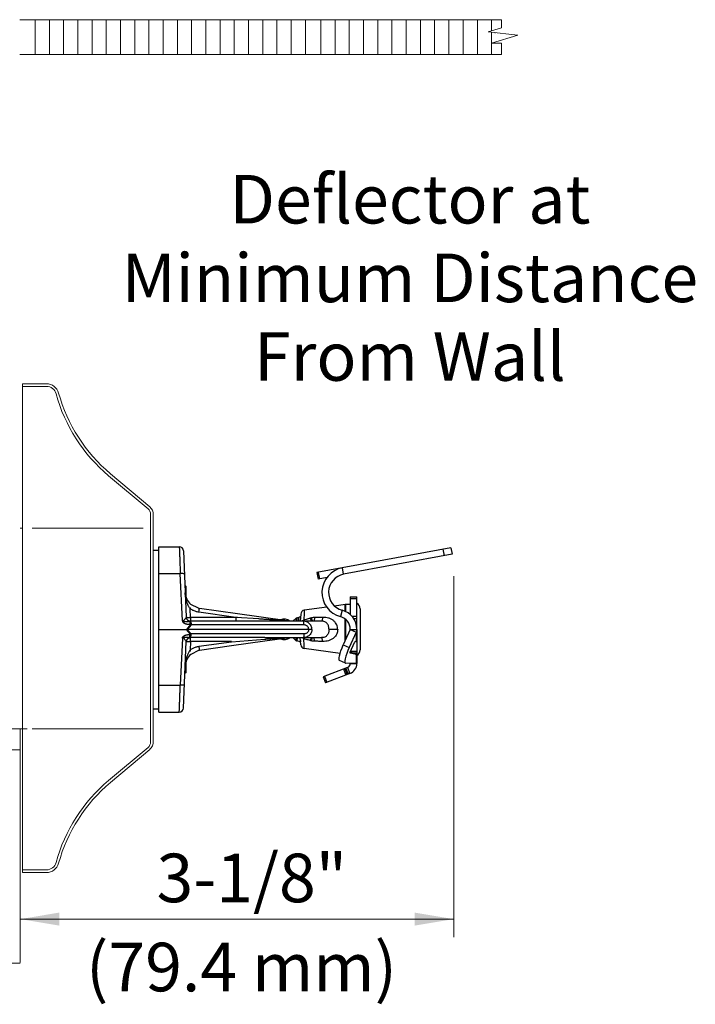
# Model space of a CAD drawing. Extents: x -2.17 to 4.33, y 16.48 to 19.87.
# Drawn here: x 2.59 to 3.23, y 18.84 to 19.78 of the extents above; entities that cross this region are included whole.
import ezdxf
from ezdxf.enums import TextEntityAlignment as Align

# ---------------------------------------------------------------- set-up
doc = ezdxf.new("R2010")
doc.units = 0
doc.header["$LTSCALE"] = 0.3
doc.header["$MEASUREMENT"] = 0
doc.linetypes.add('DASHED', pattern=[0.75, 0.5, -0.25])
doc.linetypes.add('HIDDEN', pattern=[0.375, 0.25, -0.125])
doc.layers.get('0').update_dxf_attribs({"linetype": 'CONTINUOUS'})
doc.layers.add('3', color=255, linetype='CONTINUOUS')

msp = doc.modelspace()

# ---------------------------------------------------------------- linework, layer by layer
at = {"color": 7, "lineweight": 20}
for p, q in [((2.617276421764757, 19.7815686135865), (2.588080342503655, 19.7815686135865)), ((2.602866788568047, 19.74841547980462), (2.602866788568047, 19.7815686135865)), ((2.616475590892207, 19.74841547980462), (2.616475590892207, 19.7815686135865)), ((2.616858380420307, 19.7815686135865), (3.049071013741603, 19.7815686135865)), ((2.630084393216364, 19.74841547980462), (2.630084393216364, 19.7815686135865)), ((2.643693195540521, 19.74841547980462), (2.643693195540521, 19.7815686135865)), ((2.657301997864678, 19.74841547980462), (2.657301997864678, 19.7815686135865)), ((2.670910800188835, 19.74841547980462), (2.670910800188835, 19.7815686135865)), ((2.684519602512992, 19.74841547980462), (2.684519602512992, 19.7815686135865)), ((2.698128404837153, 19.74841547980462), (2.698128404837153, 19.7815686135865)), ((2.71173720716131, 19.74841547980462), (2.71173720716131, 19.7815686135865)), ((2.725346009485467, 19.74841547980462), (2.725346009485467, 19.7815686135865)), ((2.738954811809624, 19.74841547980462), (2.738954811809624, 19.7815686135865)), ((2.752563614133784, 19.74841547980462), (2.752563614133784, 19.7815686135865)), ((2.766172416457941, 19.74841547980462), (2.766172416457941, 19.7815686135865)), ((2.779781218782098, 19.74841547980462), (2.779781218782098, 19.7815686135865)), ((2.793390021106255, 19.74841547980462), (2.793390021106255, 19.7815686135865)), ((2.806998823430412, 19.74841547980462), (2.806998823430412, 19.7815686135865)), ((2.820607625754569, 19.74841547980462), (2.820607625754569, 19.7815686135865)), ((2.834216428078729, 19.74841547980462), (2.834216428078729, 19.7815686135865)), ((2.847825230402886, 19.74841547980462), (2.847825230402886, 19.7815686135865)), ((2.861434032727043, 19.74841547980462), (2.861434032727043, 19.7815686135865)), ((2.876176901911549, 19.74841547980462), (2.876176901911549, 19.7815686135865)), ((2.889785704235706, 19.74841547980462), (2.889785704235706, 19.7815686135865)), ((2.903394506559863, 19.74841547980462), (2.903394506559863, 19.7815686135865)), ((2.91700330888402, 19.74841547980462), (2.91700330888402, 19.7815686135865)), ((2.930612111208177, 19.74841547980462), (2.930612111208177, 19.7815686135865)), ((2.944220913532337, 19.74841547980462), (2.944220913532337, 19.7815686135865)), ((2.957829715856494, 19.74841547980462), (2.957829715856494, 19.7815686135865)), ((2.971438518180651, 19.74841547980462), (2.971438518180651, 19.7815686135865)), ((2.985047320504808, 19.74841547980462), (2.985047320504808, 19.7815686135865)), ((2.998656122828969, 19.74841547980462), (2.998656122828969, 19.7815686135865)), ((3.012264925153126, 19.74841547980462), (3.012264925153126, 19.7815686135865)), ((3.025873727477283, 19.74841547980462), (3.025873727477283, 19.7815686135865)), ((3.049071013741603, 19.77393043815972), (3.036187255179399, 19.76980587225805)), ((3.03948252980144, 19.77086081110039), (3.03948252980144, 19.7815686135865)), ((3.049071013741603, 19.7815686135865), (3.049071013741603, 19.77393043815972)), ((3.036187255179399, 19.76980587225805), (3.064531524016246, 19.76671244783179)), ((3.064531524016246, 19.76671244783179), (3.039279357234328, 19.75897888676614)), ((3.03948252980144, 19.74841547980462), (3.03948252980144, 19.76944623401634)), ((3.042830594685714, 19.76883969889315), (3.042864491599143, 19.76907713494753)), ((3.039279357234328, 19.75897888676614), (3.049071013741603, 19.75897888676614)), ((3.049071013741603, 19.75897888676614), (3.049071013741603, 19.74841547980462)), ((3.049071013741603, 19.74841547980462), (2.588080342503652, 19.74841547980462)), ((2.590872891187573, 19.19763304869685), (2.590872891187573, 19.4333868939578)), ((2.590872891187573, 19.4333868939578), (2.613749046276666, 19.4333868939578)), ((2.590872891187573, 19.43081531380373), (2.613749046276666, 19.43081531380373)), ((2.710850590122323, 19.31383204876413), (2.673175442026317, 19.34544525163604)), ((2.712503569982665, 19.31580199345117), (2.674828421886659, 19.34741519632308)), ((2.713344440949548, 19.09090145693914), (2.713344440949548, 19.30848396840642)), ((2.715910201672141, 19.19763304869685), (2.715910201672141, 19.30881736341154)), ((3.003488074210161, 18.90408695856736), (3.003488074210161, 19.24940351558864)), ((2.590872891187573, 19.19763304869685), (2.590872891187573, 18.96599853138778)), ((2.715910201672141, 19.19763304869685), (2.715910201672141, 19.09090367869208)), ((2.595109224219883, 19.10328881059442), (2.461271235715692, 19.10328881059442)), ((2.588616669085923, 19.10328881059442), (2.588616669085923, 18.87997782489282)), ((2.588616669085923, 19.08340020680656), (2.527528069260612, 19.08340020680656)), ((2.710850590122323, 19.08555337658144), (2.673175442026317, 19.05394017370953)), ((2.712503569982665, 19.08358343189439), (2.674828421886659, 19.05197022902248)), ((2.590872891187573, 18.96857011154183), (2.613749046276666, 18.96857011154183)), ((2.590872891187573, 18.96599853138778), (2.613749046276666, 18.96599853138778)), ((2.588616669085923, 18.921443604281), (3.003488074210161, 18.921443604281)), ((2.566629623551961, 18.87923686681014), (2.588616669085923, 18.87923686681014))]:
    msp.add_line(p, q, dxfattribs=at)
at = {"color": 7, "linetype": 'HIDDEN', "lineweight": 20}
msp.add_line((2.588522318980729, 19.29546339869545), (2.590872891187573, 19.29546339869545), dxfattribs=at)
at = {"color": 7, "linetype": 'DASHED', "lineweight": 20}
for p, q in [((2.60013258916408, 19.29546339869545), (2.706303074540944, 19.29546339869545)), ((2.60013258916408, 19.10328881059442), (2.706084763972267, 19.10328881059442))]:
    msp.add_line(p, q, dxfattribs=at)
at = {"color": 7}
for p, q in [((2.721293299611346, 19.2775492235788), (2.740742419259487, 19.2775492235788)), ((2.716234182242039, 19.2743925627595), (2.720660909940183, 19.2743925627595)), ((2.744691092845765, 19.27376919093975), (2.74746722033909, 19.21018541821196)), ((2.721293299611346, 19.25196302190711), (2.741719897220282, 19.25196302190711)), ((2.743691884609906, 19.20679708548392), (2.741719897220282, 19.25196302190711)), ((2.872379204823455, 19.25282920583767), (2.873526671110037, 19.24663803179598)), ((2.882129956189251, 19.2482325564452), (2.873526671110037, 19.24663803179598)), ((2.873617439634314, 19.25305869910003), (2.874764905908304, 19.24686752505833)), ((2.747354570743319, 19.23960583905934), (2.746129196006132, 19.24083121354357)), ((2.747354574891797, 19.22894402054928), (2.747354574891797, 19.23960550186916)), ((2.751415893925369, 19.21001334356588), (2.751056148487373, 19.21825286887199)), ((2.796547670479801, 19.21341280245661), (2.760043275528657, 19.21854316059662)), ((2.88184653798407, 19.21979518008607), (2.860296613499135, 19.21685655402109)), ((2.899327034656821, 19.2221788841893), (2.889358930060894, 19.2208195971955)), ((2.899861060870207, 19.22221512735199), (2.899327034656821, 19.2221788841893)), ((2.899327034656821, 19.21580292397434), (2.899327034656821, 19.2221788841893)), ((2.90430687044606, 19.22221512735199), (2.899861060870207, 19.22221512735199)), ((2.899861060870207, 19.22221512735199), (2.899861060870207, 19.21560492926927)), ((2.913727617118398, 19.21810459448944), (2.913727617118398, 19.1788964348773)), ((2.794787741053828, 19.21001334356588), (2.751415893925369, 19.21001334356588)), ((2.751415893925369, 19.21001334356588), (2.751415893925369, 19.20640538557291)), ((2.794787741053828, 19.21001334356588), (2.759493202832094, 19.21497366742714)), ((2.794787741053828, 19.21001334356588), (2.794787741053828, 19.20640538557291)), ((2.846134340963601, 19.20644385039641), (2.816784139957032, 19.21056875216412)), ((2.852505255189602, 19.20937761702738), (2.849533023735136, 19.20640538557291)), ((2.854708053957394, 19.20996785516974), (2.852505255189602, 19.20937761702738)), ((2.852505255189602, 19.20937761702738), (2.852505255189602, 19.20640538557291)), ((2.85475959791466, 19.2099303145964), (2.855048825833383, 19.20943172135335)), ((2.854986026655338, 19.20932345525512), (2.855445026158137, 19.21011477246935)), ((2.855445026158137, 19.21011477246935), (2.855514343427113, 19.21018389979377)), ((2.856745618612889, 19.21051381897765), (2.855514334371293, 19.21018389736539)), ((2.856883627287428, 19.21314718149254), (2.856530304727775, 19.20640538557291)), ((2.751636399451434, 19.20319072306068), (2.747578376964031, 19.19850051468337)), ((2.752097053310905, 19.20279742757994), (2.748379314621146, 19.19850051468337)), ((2.796547670479801, 19.20640538557291), (2.751274626445672, 19.20640538557291)), ((2.79085616343933, 19.20279742757994), (2.752097053310905, 19.20279742757994)), ((2.876837882629191, 19.20640538557291), (2.816784139957032, 19.20640538557291)), ((2.859993062687932, 19.20279742757994), (2.822475646997505, 19.20279742757994)), ((2.876837902283861, 19.20640538557291), (2.876837463531905, 19.20640538557291)), ((2.899327034656821, 19.18734201587823), (2.899327034656821, 19.20849803372125)), ((2.899861060870207, 19.20811367486779), (2.899861060870207, 19.18852371626591)), ((2.721293299611346, 19.19850051468337), (2.747578376964031, 19.19850051468337)), ((2.743691884609906, 19.19020394385752), (2.741719897220282, 19.14503800745963)), ((2.751636399451434, 19.19381030630605), (2.747578376964031, 19.19850051468337)), ((2.79085616343933, 19.19850051468337), (2.748379314621146, 19.19850051468337)), ((2.752097053310905, 19.1942036017868), (2.748379314621146, 19.19850051468337)), ((2.79085616343933, 19.19059564379382), (2.751274626445672, 19.19059564379382)), ((2.751415893925369, 19.18698768580085), (2.751415893925369, 19.19059564379382)), ((2.79085616343933, 19.1942036017868), (2.752097053310905, 19.1942036017868)), ((2.864414004298839, 19.19850051468337), (2.822475646997505, 19.19850051468337)), ((2.859993062687932, 19.1942036017868), (2.822475646997505, 19.1942036017868)), ((2.822475646997505, 19.19059564379382), (2.876837489333405, 19.19059564379382)), ((2.846134340963601, 19.19055717897033), (2.822475646997505, 19.18723216635765)), ((2.852505255189602, 19.18762341233936), (2.849533023735136, 19.19059564379382)), ((2.852505255189602, 19.18762341233936), (2.852505255189602, 19.19059564379382)), ((2.856883627287428, 19.1838538478742), (2.856530304727775, 19.19059564379382)), ((2.89227758541183, 19.19850051468337), (2.883979368526257, 19.19850051468337)), ((2.751415893925369, 19.18698768580085), (2.751056148487373, 19.17874816049475)), ((2.79085616343933, 19.18698768580085), (2.751415893925369, 19.18698768580085)), ((2.79085616343933, 19.1864351385888), (2.759493202832094, 19.1820273619396)), ((2.79085616343933, 19.18278833775508), (2.760043275528657, 19.17845786877012)), ((2.85299659780681, 19.18749175748621), (2.852505255189602, 19.18762341233936)), ((2.852996602891224, 19.18749175612025), (2.853050269755323, 19.18753083092152)), ((2.853103218503004, 19.18751657526471), (2.853072608642202, 19.18756933287894)), ((2.853103218503004, 19.18751657526471), (2.853176444344878, 19.18744356774904)), ((2.856419509576768, 19.18657459103426), (2.853176441840613, 19.18744356840674)), ((2.856469087131002, 19.18661071333464), (2.856419514382933, 19.18657458974418)), ((2.856716761205048, 19.18703784209281), (2.856469087131002, 19.18661071333464)), ((2.894548833075825, 19.17547371812164), (2.860296613499135, 19.18014447534565)), ((2.747354574891797, 19.15739552749757), (2.747354574891797, 19.16805700881745)), ((2.747354570743319, 19.1573951903074), (2.746129196006132, 19.15616981582317)), ((2.721293299611346, 19.14503800745963), (2.741719897220282, 19.14503800745963))]:
    msp.add_line(p, q, dxfattribs=at)
for p, q in [((2.721293299611346, 19.11945709332445), (2.721293299611346, 19.2775492235788)), ((3.000576159517815, 19.27658910698309), (2.872379204823455, 19.25282920583767)), ((2.992837191971985, 19.2751547741343), (2.993984658258569, 19.2689636000926)), ((3.000576159517815, 19.27658910698309), (3.001723625804397, 19.27039793294139)), ((3.001723625804397, 19.27039793294139), (2.897947166567123, 19.25116410310117)), ((2.897947166567123, 19.25116410310117), (2.896799700280541, 19.25735527714287)), ((2.904308377841185, 19.22978212262017), (2.910604989219708, 19.22978212262017)), ((2.904308377841185, 19.2297816570991), (2.904308377841185, 19.21263058125297)), ((2.904308377841185, 19.22814500366175), (2.910604989219708, 19.22814500366175)), ((2.910604989219708, 19.1998102524584), (2.910604989219708, 19.2297816570991)), ((2.896600457022267, 19.21679811240221), (2.894972023042891, 19.21071571832904)), ((2.910604989219708, 19.21084645497183), (2.905985726139344, 19.21084645497183)), ((2.907531655457026, 19.20887876391605), (2.910604989219708, 19.20887876391605)), ((2.904308377841185, 19.19836479907611), (2.897683700252907, 19.18370562340626)), ((2.909918699658542, 19.19577402606058), (2.903294022070263, 19.18111485039072)), ((2.904308377841185, 19.19855093018269), (2.910604989219708, 19.19855093018269)), ((2.904308377841185, 19.19855093018269), (2.904308377841185, 19.19836479907611)), ((2.904308377841185, 19.19836479907611), (2.909918699658542, 19.19577402606058)), ((2.909918699658542, 19.19577402606058), (2.909918699658542, 19.18699344360497)), ((2.910604989219708, 19.19855093018269), (2.910604989219708, 19.16822803631571)), ((2.744691092845765, 19.12323183842698), (2.74746722033909, 19.18681561115477)), ((2.89537191137403, 19.17799376043149), (2.896445997870913, 19.18081765820442)), ((2.896445997870913, 19.18081765820442), (2.897683700252907, 19.18370562340626)), ((2.897683700252907, 19.18370562340626), (2.903294022070263, 19.18111485039072)), ((2.903294022070263, 19.18111485039072), (2.902054264877298, 19.17822181066163)), ((2.904360711496997, 19.17686887935951), (2.90850594833192, 19.18604151517198)), ((2.90850594833192, 19.18604151517198), (2.908678117899131, 19.18639368105731)), ((2.908678117899131, 19.18639368105731), (2.908856696132217, 19.18670547940487)), ((2.908856696132217, 19.18670547940487), (2.909024365700175, 19.18694696916013)), ((2.909024365700175, 19.18694696916013), (2.909165550675436, 19.18709553540105)), ((2.909165550675436, 19.18709553540105), (2.909265722395433, 19.18713552181752)), ((2.909265722395433, 19.18713552181752), (2.909918699658542, 19.18699344360497)), ((2.910604989219708, 19.1874688941565), (2.910250405145963, 19.1874688941565)), ((2.893581889333239, 19.16983042195682), (2.893608079105995, 19.1712174101187)), ((2.893608079105995, 19.1712174101187), (2.893926843583627, 19.17310503279675)), ((2.893926843583627, 19.17310503279675), (2.894526174448197, 19.17540434355493)), ((2.894526174448197, 19.17540434355493), (2.89537191137403, 19.17799376043149)), ((2.900132650748679, 19.1728005672939), (2.899533893102422, 19.17049931459781)), ((2.900978822518494, 19.17539336038829), (2.900132650748679, 19.1728005672939)), ((2.902054264877298, 19.17822181066163), (2.900978822518494, 19.17539336038829)), ((2.904034844504698, 19.17574225114159), (2.904041122289208, 19.17591965551001)), ((2.904074250839551, 19.17567340335053), (2.904034844504698, 19.17574225114159)), ((2.904041122289208, 19.17591965551001), (2.904102083939726, 19.17618417282941)), ((2.90408417635178, 19.17566972704879), (2.904074250839551, 19.17567340335053)), ((2.909918699658542, 19.17440022084792), (2.90408417635178, 19.17566972704879)), ((2.904102083939726, 19.17618417282941), (2.904212261126323, 19.17651157682455)), ((2.904212261126323, 19.17651157682455), (2.904360711496997, 19.17686887935951)), ((2.904397992347715, 19.17694961106006), (2.909918699658542, 19.17440022084792)), ((2.910604989219708, 19.17739431595086), (2.904598163323523, 19.17739431595086)), ((2.906312127676169, 19.17613499367516), (2.910604989219708, 19.17613499367516)), ((2.909918699658542, 19.17440022084792), (2.909918699658542, 19.16638797301382)), ((2.901783310557271, 19.16213455530776), (2.878481398805189, 19.15318978944086)), ((2.893849149255065, 19.16897432595928), (2.893581889333239, 19.16983042195682)), ((2.894103396184239, 19.16875703750692), (2.893849149255065, 19.16897432595928)), ((2.899714722437042, 19.16616637265458), (2.894104400619685, 19.1687571456827)), ((2.899216892141926, 19.16861212833789), (2.899193370570834, 19.16722884867862)), ((2.899193370570834, 19.16722884867862), (2.899461527621257, 19.16638072966914)), ((2.899533893102422, 19.17049931459781), (2.899216892141926, 19.16861212833789)), ((2.899461527621257, 19.16638072966914), (2.899713744258465, 19.16616618140131)), ((2.899713744258465, 19.16616618140131), (2.900004276493725, 19.16611069527145)), ((2.900004276493725, 19.16611069527145), (2.909918699658542, 19.16638797301382)), ((2.901783310557271, 19.16213455530776), (2.904039814256347, 19.15625616217464)), ((2.904308377841185, 19.16623106853566), (2.904308377841185, 19.16580855101438)), ((2.904308377841185, 19.16580855101438), (2.910604989219708, 19.16580855101438)), ((2.910604989219708, 19.16813353683511), (2.910604989219708, 19.16580855101438)), ((2.878481398805189, 19.15318978944086), (2.880737902504264, 19.14731139629514)), ((2.879657077424256, 19.15364109018319), (2.881913581135924, 19.14776269703748)), ((2.904039814256347, 19.15625616217464), (2.880737902504264, 19.14731139629514)), ((2.897880096145736, 19.16063625167047), (2.900136599857404, 19.15475785853735)), ((2.899055774777397, 19.1610875524128), (2.901312278489064, 19.15520915927968)), ((2.902487957108133, 19.15566046002202), (2.900231453409058, 19.16153885315513)), ((2.716234182242039, 19.12261904168027), (2.720660909940183, 19.12261904168027)), ((2.721293299611346, 19.11945709332445), (2.727209280296587, 19.11945709332445)), ((2.721293299611346, 19.11945180578793), (2.733076257435053, 19.11945180578793)), ((2.727209280296587, 19.11945180578793), (2.727209280296587, 19.11945709332445)), ((2.733090451724769, 19.11945180578793), (2.740742419259487, 19.11945180578793))]:
    msp.add_line(p, q)
at = {"color": 7, "lineweight": 20}
for centre, radius, start, end in [((2.613749046276668, 19.42137592078316), 0.01201097317462633, 15.3707528815171, 90), ((2.61375815746276, 19.42137592078316), 0.009439393020571717, 15.3707528815171, 90), ((2.773809251847266, 19.46537595602659), 0.156558415726187, 195.3707528815169, 230.0000000000001), ((2.773809251847266, 19.46537595602659), 0.1539868355721324, 195.3707528815169, 230.0000000000001), ((2.706363017866673, 19.30848396840642), 0.006981423082876055, 0, 50.0000000000007), ((2.706363017866673, 19.30848396840642), 0.009553003236930663, 357.9999999999556, 50.0000000000007), ((2.706363017866673, 19.09090145693914), 0.006981423082876055, 309.9999999999993, 0), ((2.706363017866673, 19.09113013527158), 0.009553003236930663, 309.9999999999993, 2.000000000044438), ((2.773809251847266, 18.93400946931897), 0.156558415726187, 129.9999999999999, 164.6292471184831), ((2.773809251847266, 18.93400946931897), 0.1539868355721324, 129.9999999999999, 164.6292471184831), ((2.613749046276668, 18.9780095045624), 0.009439393020571717, 270, 344.6292471184829), ((2.613749046276668, 18.9780095045624), 0.01201097317462633, 270, 344.6292471184829)]:
    msp.add_arc(centre, radius, start, end, dxfattribs=at)
at = {"color": 7}
for centre, radius, start, end in [((2.740742420423083, 19.27359676121953), 0.003952435444771833, 2.500390426200039, 90.00001703000015), ((2.762243566314898, 19.23419904305641), 0.01580974177908733, 182.5000000000004, 227.9211690328999), ((2.762243566314898, 19.23419904305641), 0.01580974177908733, 258.7294688336, 262), ((2.907403720406766, 19.21810459448944), 0.006323896711634933, 0, 59.31658289100001), ((2.751415888790366, 19.21035782101768), 0.003952432864621974, 182.5000032555, 267.9681600692001), ((2.860830646061708, 19.21294032700817), 0.003952435444771833, 97.76518875710029, 177.0000000001998), ((2.840898038329032, 19.19850051468337), 0.009738800935917795, 54.40169999499982, 109.9189080578996), ((2.751415888790366, 19.18664320834905), 0.003952432864621974, 92.03183993079968, 177.4999967445), ((2.840898038329032, 19.19850051468337), 0.009738800935917795, 250.0810919421003, 305.5983000050002), ((2.860830646061708, 19.18406070235856), 0.003952435444771833, 182.9999999998, 262.2348112428997), ((2.762243566314898, 19.16280198631032), 0.01580974177908733, 132.0788309671, 177.5000000000001), ((2.762243566314898, 19.16280198631032), 0.01580974177908733, 98.00000000000003, 101.2705311663999), ((2.907403720406766, 19.1788964348773), 0.006323896711634933, 300.683417109, 0)]:
    msp.add_arc(centre, radius, start, end, dxfattribs=at)
for centre, radius, start, end in [((2.901160072151924, 19.23382881579953), 0.02392712323838594, 100.4999999999999, 255.0117655176993), ((2.901160072151924, 19.23382881579953), 0.01763051185986332, 100.4999999999999, 255.0117655176993), ((2.891715155084141, 19.19855093018269), 0.01259322275704523, 359.9999999999996, 75.01176551769979), ((2.891715155084141, 19.19855093018269), 0.01888983413556784, 359.9999999999996, 75.01176551769979), ((2.900372995729609, 19.16580855101438), 0.003935382111576634, 290.9999999999994, 359.9999999999996), ((2.900372995729609, 19.16580855101438), 0.01023199349009925, 290.9999999999994, 359.9999999999996), ((2.740742420423083, 19.1234042681472), 0.003952435444771833, 269.9999829699998, 357.4996095737998)]:
    msp.add_arc(centre, radius, start, end)
for points, start_tangent, end_tangent in [([(2.740742419259483, 19.2775492235788), (2.740759624811746, 19.27709884299072), (2.740811779252705, 19.27573367565832), (2.740898392176824, 19.27346651899843), (2.741017070874534, 19.27036002031437), (2.741163895693482, 19.26651677531916), (2.741333961591713, 19.26206520485047), (2.741521366476427, 19.25715970037084), (2.741719897220282, 19.25196302190711)], (0.03817372050683294, -0.9992711178967729), (0.03817436956725632, -0.999271093101438)), ([(2.745668570831853, 19.25138126448967), (2.745467230911902, 19.25160433589888), (2.744902921176079, 19.25178910134087), (2.744030301163211, 19.25191766428915), (2.742933893521889, 19.25197757205514), (2.741719897220282, 19.25196302190711)], (-0.0436193863114795, 0.9990482216278701), (-0.9991161747823377, -0.0420341443151776)), ([(2.751056148487373, 19.21825286887199), (2.750446873240492, 19.21914940692463), (2.74981802070183, 19.22021787303542), (2.749189313030988, 19.22146417382508), (2.7485786730619, 19.22289505180698), (2.747999481350537, 19.22453075867854), (2.747470342598674, 19.22638869626048), (2.747014035330473, 19.22848891560562), (2.746660032901341, 19.23085494360809), (2.746448871995078, 19.23350942953162)], (-0.5891166268498931, 0.8080480183559662), (-0.04366609437538131, 0.9990461812158636)), ([(2.751056148487373, 19.21825286882139), (2.751477553739592, 19.21885686475282)], (0.5690361234396806, 0.82231252588097), (0.5767835804649412, 0.8168969955300625)), ([(2.759493202832094, 19.21497366742714), (2.756530943783312, 19.2156250003056), (2.753687700900659, 19.2167294378539), (2.751056148487373, 19.21825286887199)], (-0.9902532459716206, 0.1392785297261193), (-0.82439554852247, 0.5660141160574849)), ([(2.751477553739592, 19.21885686475282), (2.751646973411462, 19.21909516979682)], (0.5767835972535816, 0.8168969836761659), (0.5823166206142031, 0.8129620860510374)), ([(2.759493202832094, 19.21497366742714), (2.759654722692194, 19.21609914154432), (2.759802109907928, 19.21709600012371), (2.759922469851518, 19.21787703068519), (2.760005272956718, 19.21837390625669), (2.760043275528657, 19.21854316059662)], (0.1402175002495289, 0.990120726287342), (0.9902680692340746, -0.1391730974557161)), ([(2.747402634913188, 19.21004688872658), (2.747207323892804, 19.2097947800832), (2.746877707067065, 19.20930399019986), (2.746426103639723, 19.20863082057721), (2.74589414953963, 19.20790091103079), (2.745336634577876, 19.20727061998269), (2.744783303405002, 19.20684977990978), (2.744235357991406, 19.20669185222537), (2.743691899939032, 19.20679673433058)], (-0.7164392849847526, -0.6976494470223112), (-0.9246799901010135, 0.3807452112723014)), ([(2.747467220339094, 19.21018541821196), (2.747452562684818, 19.2101149997502), (2.747402634913188, 19.21004688872658)], (0.04376711398793218, -0.9990417607553588), (-0.7103278762730618, -0.7038709456920366)), ([(2.74740264260304, 19.21004688935897), (2.747663599010304, 19.20890221189467), (2.748243729314418, 19.20788619471605), (2.749091756780681, 19.20708864183612), (2.750132725652643, 19.20658004765397), (2.751274626445672, 19.20640536596883)], (0.07731894535328983, -0.9970064095528449), (0.9999999999881809, -4.861925529381275e-06)), ([(2.747467220339094, 19.21018541821196), (2.747664183490133, 19.21008781678373), (2.748226629295344, 19.21001651851617), (2.749099765641727, 19.2099784691221), (2.750198533614259, 19.20997737529033), (2.751415893925373, 19.21001334356588)], (0.04361938929183514, -0.9990482214977451), (0.999062606128017, 0.04328867099709836)), ([(2.796547670328029, 19.20989089291674), (2.794787741053828, 19.21001334356588)], (-0.9975883321879595, 0.06940835311722435), (-0.9975882124972656, 0.06941007337923266)), ([(2.854271986194144, 19.2064053930857), (2.854365541112645, 19.20770081838563), (2.854458013784746, 19.20872097604708), (2.854550434676789, 19.20945073938501), (2.854642807026593, 19.2098683485538), (2.85471726726781, 19.20995325941377)], (0.06864842583355502, 0.9976409141723163), (0.8457821638791869, 0.5335283790613581)), ([(2.854993178881339, 19.2093164602665), (2.854968135744446, 19.20928824880676), (2.854861053960298, 19.20889660328126), (2.854753972176151, 19.20820443201849), (2.854646890391996, 19.20723174405531), (2.854573961267357, 19.20640544691471)], (-0.6992046807875114, -0.714921544202463), (-0.08740224563885514, -0.9961731011512435)), ([(2.85471726726781, 19.20995325941377), (2.854735130581219, 19.20996094016576), (2.854773283358353, 19.20993923723522)], (0.8457821264944386, 0.5335284383259672), (0.5461542205956055, -0.8376846467051946)), ([(2.854907202773621, 19.20640565431323), (2.854963396970389, 19.20701671307605), (2.855086301397067, 19.20820774882643), (2.855209431688044, 19.20914195777529), (2.855331607424751, 19.2097859662154), (2.855440151546774, 19.21012149553042)], (0.08672752734153832, 0.9962320693499196), (0.8095881089225188, 0.5869983763957617)), ([(2.860296613499139, 19.21685655402109), (2.860284907232747, 19.21657286897254), (2.860250138802761, 19.21573067274613), (2.860193364654073, 19.21435565103726), (2.860116394281182, 19.21249041547615), (2.860021616346366, 19.21019285435563), (2.859911833600632, 19.20753412504681)], (-0.04122339594381114, -0.999149954524775), (-0.04120201339662256, -0.9991508365067132)), ([(2.865932323458257, 19.20915224397272), (2.863989077951522, 19.20860556677867), (2.861982542279411, 19.20806634323283), (2.859911833600632, 19.20753412504681)], (-0.9609392203037889, -0.2767594892355931), (-0.9697926352957836, -0.2439308191394838)), ([(2.867087005731885, 19.20944468278676), (2.866507412655449, 19.20930795763559), (2.865932323458257, 19.20915224397272)], (-0.976895666596378, -0.2137167672065491), (-0.9608578846439066, -0.2770417396668543)), ([(2.865932323129412, 19.20915224533869), (2.866638751136693, 19.20762867076815), (2.867200093472515, 19.206586879309), (2.867278732848225, 19.20637952048121)], (0.4032514111666028, -0.9150892302896715), (0.3803850029462189, -0.9248282270419762)), ([(2.870255635891668, 19.2098344944328), (2.868716979131028, 19.20972246645078), (2.867087005731885, 19.20944468278676)], (-0.999751290876076, -0.02230148855166099), (-0.9768980636471161, -0.2137058100345317)), ([(2.867087014585341, 19.20944464595638), (2.867540546548219, 19.20793990728927), (2.867882582748235, 19.20687129147919), (2.868022680762363, 19.20634616013008)], (0.2833172639142983, -0.9590262394575636), (0.8758678737076235, -0.4825510002133315)), ([(2.87025562079021, 19.20983455797532), (2.870046254454064, 19.20840171017549), (2.86978667716219, 19.2073145523714), (2.869491916972152, 19.20663601720064), (2.869179039020397, 19.20640538329631)], (-0.1131907345726024, -0.9935732774219095), (-0.9999999996809789, -2.525950407898589e-05)), ([(2.87791447950047, 19.20999993579185), (2.874119269408127, 19.20991948927412), (2.870255635891668, 19.2098344944328)], (-0.9997834582831416, -0.02080953011006446), (-0.9997488016905403, -0.02241279809236527)), ([(2.877914479449871, 19.2099999359942), (2.877708542689398, 19.20850181409612), (2.87744956897552, 19.20736137091068), (2.877153333825111, 19.20664807760524), (2.876837882629191, 19.2064053850164)], (-0.1055449092448303, -0.9944145373698539), (-0.9999999999996129, -8.799479407646935e-07)), ([(2.89227759029388, 19.19850051468337), (2.892053856317362, 19.20068596869728), (2.891363222216823, 19.2028438633211), (2.890165729034321, 19.20490450969368), (2.888410615761607, 19.20677568450681), (2.886102291748309, 19.20831110935151), (2.883512027550739, 19.20932893152202), (2.880830901402857, 19.20986272916448), (2.87791447950047, 19.20999993579185)], (-0.0003149084399000617, 0.999999950416336), (-0.9997873024835584, -0.02062401010108619)), ([(2.743691884609906, 19.20679708548392), (2.743693616472256, 19.20675223724319), (2.743698824757701, 19.20671076598861), (2.743704191747665, 19.20666621031664), (2.743710123132755, 19.20662040157719), (2.743718762334532, 19.20656267611207), (2.743734498112007, 19.20648271481429), (2.743758439575504, 19.20638982863522), (2.743791034836321, 19.20628891098086), (2.743833050831373, 19.20618099365818), (2.743885757930312, 19.20606585608967), (2.743950675234323, 19.20594322207281), (2.744029502657417, 19.20581307759386), (2.744124019111763, 19.20567575546684), (2.744236190873901, 19.20553169601204), (2.744368037998804, 19.20538161671347), (2.744521490135029, 19.20522659415134), (2.74469843481396, 19.20506787987537), (2.744899930731801, 19.20490735387888), (2.745126914078222, 19.20474654128338), (2.745382618033941, 19.2045857354924), (2.745670036635231, 19.20442619516375), (2.745991871526624, 19.20426976186673), (2.746349267662294, 19.20411885036866), (2.746742954794602, 19.20397518893992), (2.747176456750587, 19.20383993169165), (2.747653371574524, 19.20371518192662), (2.748173657908112, 19.20360328859301), (2.748741933081299, 19.20350575743592), (2.749361907197826, 19.20342526101), (2.750044461154362, 19.20336518555956), (2.750776098186994, 19.20333300671469)], (-0.07877527168995624, -0.9968923996952599), (0.9998039097996794, -0.01980257430928361)), ([(2.743692130103576, 19.20679663324943), (2.743763485589757, 19.2067618546759), (2.743854325861755, 19.20672830632796), (2.74395537566027, 19.20669437720555), (2.744068695867342, 19.20666419438485), (2.744186411132036, 19.20663217657169), (2.744286584564945, 19.20659509723807), (2.744378616461448, 19.20655254877092), (2.744469593784938, 19.20650838619237), (2.744562987494659, 19.20646262202374), (2.744661177854737, 19.20641511529273), (2.744765746142898, 19.20636590831884), (2.744877708887602, 19.20631503803365), (2.744998599557906, 19.20626287739527), (2.745130317397067, 19.20620998518322), (2.745274766277427, 19.2061571489756), (2.745433910881921, 19.20610546677796), (2.745610118093322, 19.20605633179531), (2.745806282080891, 19.20601174452915), (2.746023551593119, 19.20597339186629), (2.746260919132076, 19.20594003424707), (2.746519891581165, 19.20591316228985), (2.746803877723084, 19.20589501569116), (2.747118525328803, 19.20588945683418), (2.747465270959983, 19.20589930311606), (2.747842043287516, 19.20592148514501), (2.748251735291766, 19.20595871663158), (2.748700429827799, 19.20601525244525), (2.749184719428302, 19.20608684879601), (2.749709618058015, 19.20617320661414), (2.750269924564852, 19.20626831005257), (2.750849484428184, 19.20635560965069)], (0.9522341942522109, -0.3053686940353298), (0.991639689261302, 0.129037694809497)), ([(2.750849399283235, 19.20635561119371), (2.75083803240774, 19.2060034439594), (2.75082090375406, 19.2053373242168), (2.750799600696164, 19.20441886197312), (2.750776098186994, 19.20333300671469)], (-0.04444651283187399, -0.9990117654447751), (-0.02100194817481069, -0.9997794347619192)), ([(2.750776098186994, 19.20333300671469), (2.750928837063557, 19.20332860100763), (2.751063254751292, 19.20332226211063), (2.751180355409112, 19.20331443168466), (2.751281251233391, 19.20330546045301), (2.75136711004547, 19.20329563582415), (2.75143914024084, 19.20328518740611), (2.751498596075876, 19.20327428027791), (2.751546645928434, 19.20326302396942), (2.751584286545829, 19.20325148427447), (2.751612317091526, 19.2032396862863), (2.751631267052743, 19.20322764594109), (2.751641427581707, 19.20321542359414), (2.751643053936168, 19.20320310734998), (2.751636399451434, 19.20319072306068)], (0.9997938181501418, -0.02030569350604747), (-0.6543207562681005, -0.7562171301397113)), ([(2.751088076905935, 19.20639290455329), (2.750849424401761, 19.20635560178376)], (-0.9931722433979269, -0.1166571684206732), (-0.9827148662023966, -0.185125610720953)), ([(2.750849424401761, 19.20635560178376), (2.751057902458072, 19.20624541079255), (2.751244082985788, 19.20608714642389)], (0.9387798525634569, -0.3445176169964813), (0.6993581001804468, -0.7147714653733711)), ([(2.751274626445672, 19.20640538557291), (2.751088076905935, 19.20639290455329)], (-0.9999991427590683, -0.001309381964367234), (-0.9931722424130394, -0.1166571768056099)), ([(2.751244082985788, 19.20608714642389), (2.751407467940096, 19.20589146560732), (2.75154970173651, 19.20566720990933), (2.75167153352912, 19.20542150178299), (2.751775576605012, 19.20516025834671), (2.751862149511511, 19.20488744516432), (2.751932584010672, 19.20460581515454), (2.751993839778486, 19.20431755926933), (2.752026024061907, 19.20402161618176), (2.752079688598813, 19.20372143762643), (2.752084587392747, 19.20341527147921), (2.752096565536105, 19.20310723318031), (2.752097053310909, 19.20279742757994)], (0.6993581012148645, -0.7147714643612596), (0.144379871601266, -0.9895223356126944)), ([(2.752097053310909, 19.20279742757994), (2.751944231464821, 19.2029299673739), (2.751790534517907, 19.20306119002665), (2.751636399451434, 19.20319072306068)], (-0.7529106328043915, 0.6581227689497536), (-0.7680784991183581, 0.6403556973995705)), ([(2.846069028213686, 19.20644824558051), (2.845885657393272, 19.20646083602884), (2.845608732210877, 19.20647996106081), (2.845251050513331, 19.20650471157836), (2.844836897809416, 19.20653340464077), (2.844381181699083, 19.20656499938525), (2.843887621392484, 19.20659923460956), (2.843356476751166, 19.20663609015311), (2.842785276978105, 19.2066757363564), (2.842168663253821, 19.20671854460923), (2.841500438336598, 19.20676494511364), (2.84077414234064, 19.20681538656275), (2.839983311509963, 19.20687031828208), (2.839121729757621, 19.20693017247201), (2.838183732744046, 19.20699534323781), (2.837164672379862, 19.20706615405941), (2.836059781635829, 19.20714293684023), (2.834862848143483, 19.20722612388183), (2.833566955355812, 19.20731619655925), (2.832164702290013, 19.2074136700424), (2.830648029493871, 19.20751910531151), (2.829007016493538, 19.20763319283491), (2.827230316295847, 19.20775672244202), (2.825306595415491, 19.20789048312747), (2.823224800111023, 19.20803524461071), (2.820972163750368, 19.20819189577861), (2.81853437540585, 19.20836143322673), (2.816784139881148, 19.20848316062446)], (-0.9958733944058639, 0.09075341489190829), (-0.9975900998063165, 0.06938294292132288)), ([(2.846134340963601, 19.20644385039641), (2.846069028213686, 19.20644824558051)], (0.9846509993625319, -0.1745348373659749), (-0.9958733877103002, 0.0907534883649677)), ([(2.858558129342848, 19.20666067655289), (2.858171107015864, 19.20640696029908)], (-0.8391675285715515, -0.5438730173405502), (-0.8326213146972511, -0.5538427089994246)), ([(2.859117703112418, 19.2070205841103), (2.858558129342848, 19.20666067655289)], (-0.8418943362423148, -0.5396424062313045), (-0.8391675478463945, -0.5438729876004776)), ([(2.859911849562149, 19.20753419572268), (2.859206540909875, 19.20707754129785), (2.859117703112418, 19.2070205841103)], (-0.8355970314549664, -0.5493428811076446), (-0.8418943343675577, -0.5396424091561067)), ([(2.859993062687936, 19.20279742757994), (2.859959821504302, 19.2039335585002), (2.859887551152629, 19.20494029834527), (2.859782567359153, 19.20572966762224), (2.859654044732052, 19.20623268293859), (2.859513214916598, 19.20640538557291)], (-0.01066157826977509, 0.9999431637592197), (-1, -6.123233995736766e-17)), ([(2.8675489014276, 19.19850051468337), (2.867420399492283, 19.20006579054656), (2.866919510421788, 19.20169259410511), (2.866015018273033, 19.2032377454318), (2.86474880965416, 19.20455605084299), (2.86319674936914, 19.20555566575599), (2.861423866401982, 19.2061871564473), (2.859513214916598, 19.20640538557291)], (0.02183358088751994, 0.9997616189600541), (-0.9999999999997423, 7.179941482378701e-07)), ([(2.859912008114883, 19.20753428182886), (2.860313166349362, 19.20640498972227)], (0.3306088622403386, -0.9437678635173741), (0.3380125748445306, -0.9411415936228569)), ([(2.864414004298842, 19.19850051468337), (2.864435312112307, 19.19930427866699), (2.864236874102074, 19.20016956285849), (2.863780438129925, 19.20101668013895), (2.863080037909214, 19.20175329159932), (2.862182545631153, 19.20231697094383), (2.861133422043792, 19.20267429240692), (2.859993062687936, 19.20279742757994)], (0.1443152053480531, 0.9895317688206627), (-0.9999999889069098, 0.0001489502621837503)), ([(2.883979433434734, 19.19850051468337), (2.883880978811656, 19.19996899298678), (2.883575257133193, 19.20141982852902), (2.883036628564853, 19.20281184191597), (2.882226723951046, 19.20408658610059), (2.881122665684773, 19.2051479784523), (2.87982878946129, 19.20587019528191), (2.878430623782889, 19.2062699245181), (2.876837902283857, 19.20640538554761)], (9.14979062009383e-06, 0.9999999999581408), (-0.9999999980089566, 6.310378006844222e-05)), ([(2.743691884609906, 19.19020394385752), (2.743693616472256, 19.19024879212354), (2.743698824757701, 19.19029026337812), (2.743704191747665, 19.19033481905009), (2.743710123132755, 19.19038062778954), (2.743718762334532, 19.19043835325466), (2.743734498112007, 19.19051831455244), (2.743758439575504, 19.19061120073151), (2.743791034836321, 19.19071211838587), (2.743833050831373, 19.19082003570855), (2.743885757930312, 19.19093517327706), (2.743950675234323, 19.19105780729392), (2.744029502657417, 19.19118795177287), (2.744124019111763, 19.19132527389989), (2.744236190873901, 19.1914693333547), (2.744368037998804, 19.19161941265325), (2.744521490135029, 19.19177443521539), (2.74469843481396, 19.19193314949136), (2.744899930731801, 19.19209367548786), (2.745126914078222, 19.19225448808335), (2.745382618033941, 19.19241529387433), (2.745670036635231, 19.19257483420299), (2.745991871526624, 19.19273126747471), (2.746349267662294, 19.19288217899808), (2.746742954794602, 19.19302584042681), (2.747176456750587, 19.19316109764978), (2.747653371574524, 19.19328584744011), (2.748173657908112, 19.19339774077372), (2.748741933081299, 19.19349527190551), (2.749361907197826, 19.19357576835674), (2.750044461154362, 19.19363584380717), (2.750776098186994, 19.19366802265204)], (-0.07877527168995635, 0.9968923996952599), (0.9998039097996794, 0.01980257430928373)), ([(2.747402634913188, 19.18695414061486), (2.747207323892804, 19.18720624928353), (2.746877707067065, 19.18769703916687), (2.746426103639723, 19.18837020878952), (2.74589414953963, 19.18910011833594), (2.745336634577876, 19.18973040938404), (2.744783303405002, 19.19015124945696), (2.744235357991406, 19.19030917714136), (2.743691899939032, 19.19020429503615)], (-0.7164392849847526, 0.6976494470223112), (-0.9246799901010135, -0.3807452112723014)), ([(2.743692130103576, 19.19020439611731), (2.743763485589757, 19.19023917469082), (2.743854325861755, 19.19027272303877), (2.74395537566027, 19.19030665216118), (2.744068695867342, 19.19033683498188), (2.744186411132036, 19.19036885279504), (2.744286584564945, 19.19040593212866), (2.744378616461448, 19.19044848057051), (2.744469593784938, 19.19049264317436), (2.744562987494659, 19.1905384073177), (2.744661177854737, 19.190585914074), (2.744765746142898, 19.19063512104788), (2.744877708887602, 19.19068599133308), (2.744998599557906, 19.19073815197146), (2.745130317397067, 19.19079104418351), (2.745274766277427, 19.19084388039113), (2.745433910881921, 19.19089556258878), (2.745610118093322, 19.19094469757142), (2.745806282080891, 19.19098928483758), (2.746023551593119, 19.19102763750044), (2.746260919132076, 19.19106099511966), (2.746519891581165, 19.19108786707689), (2.746803877723084, 19.19110601365027), (2.747118525328803, 19.19111157253256), (2.747465270959983, 19.19110172625067), (2.747842043287516, 19.19107954422172), (2.748251735291766, 19.19104231273515), (2.748700429827799, 19.19098577692148), (2.749184719428302, 19.19091418057072), (2.749709618058015, 19.1908278227526), (2.750269924564852, 19.19073271931416), (2.750849484428184, 19.19064541969075)], (0.9522341942522109, 0.3053686940353298), (0.991639689261302, -0.1290376948094969)), ([(2.74740264260304, 19.18695414000776), (2.747663599010304, 19.18809881747207), (2.748243729314418, 19.18911483465068), (2.749091756780681, 19.18991238753061), (2.750132725652643, 19.19042098171276), (2.751274626445672, 19.1905956633979)], (0.07731894535328972, 0.9970064095528449), (0.9999999999881809, 4.861925529503738e-06)), ([(2.748379314621146, 19.19850051468337), (2.748110238052252, 19.19850051468337), (2.747842881507371, 19.19850051468337), (2.747578376964027, 19.19850051468337)], (-1, -6.123233995736766e-17), (-1, -6.123233995736766e-17)), ([(2.750776098186994, 19.19366802265204), (2.750928837063557, 19.1936724283591), (2.751063254751292, 19.1936787672561), (2.751180355409112, 19.19368659768207), (2.751281251233391, 19.19369556891372), (2.75136711004547, 19.19370539354258), (2.75143914024084, 19.19371584196062), (2.751498596075876, 19.19372674908882), (2.751546645928434, 19.19373800539731), (2.751584286545829, 19.19374954509226), (2.751612317091526, 19.19376134308044), (2.751631267052743, 19.19377338342564), (2.751641427581707, 19.19378560577258), (2.751643053936168, 19.19379792201675), (2.751636399451434, 19.19381030630605)], (0.9997938181501418, 0.02030569350604759), (-0.6543207562681005, 0.7562171301397113)), ([(2.750849399283235, 19.19064541817301), (2.75083803240774, 19.19099758540733), (2.75082090375406, 19.19166370514994), (2.750799600696164, 19.1925821673936), (2.750776098186994, 19.19366802265204)], (-0.0444465128318741, 0.9990117654447751), (-0.02100194817481081, 0.9997794347619192)), ([(2.750849424401761, 19.19064542758297), (2.751057902458072, 19.19075561857418), (2.751244082985788, 19.19091388291755)], (0.9387798525634569, 0.3445176169964815), (0.6993581001804468, 0.7147714653733711)), ([(2.751088076905935, 19.19060812481344), (2.750849424401761, 19.19064542758297)], (-0.9931722433979269, 0.1166571684206731), (-0.9827148662023966, 0.1851256107209529)), ([(2.751274626445672, 19.19059564379382), (2.751088076905935, 19.19060812481344)], (-0.9999991427590683, 0.001309381964367112), (-0.9931722424130394, 0.1166571768056097)), ([(2.751244082985788, 19.19091388291755), (2.751407467940096, 19.19110956373411), (2.75154970173651, 19.19133381943211), (2.75167153352912, 19.19157952758373), (2.751775576605012, 19.19184077102002), (2.751862149511511, 19.19211358420241), (2.751932584010672, 19.19239521421219), (2.751993839778486, 19.1926834700974), (2.752026024061907, 19.19297941315968), (2.752079688598813, 19.19327959174031), (2.752084587392747, 19.19358575788753), (2.752096565536105, 19.19389379618642), (2.752097053310909, 19.1942036017868)], (0.6993581012148645, 0.7147714643612596), (0.1443798716012659, 0.9895223356126946)), ([(2.752097053310909, 19.1942036017868), (2.751944231464821, 19.19407106199283), (2.751790534517907, 19.19393983934008), (2.751636399451434, 19.19381030630605)], (-0.7529106328043915, -0.6581227689497536), (-0.7680784991183581, -0.6403556973995705)), ([(2.846069028213686, 19.19055278378622), (2.845885657393272, 19.1905401933379), (2.845608732210877, 19.19052106830592), (2.845251050513331, 19.19049631778837), (2.844836897809416, 19.19046762470067), (2.844381181699083, 19.19043602995619), (2.843887621392484, 19.19040179475718), (2.843356476751166, 19.19036493921362), (2.842785276978105, 19.19032529301033), (2.842168663253821, 19.1902824847575), (2.841500438336598, 19.19023608425309), (2.84077414234064, 19.19018564280398), (2.839983311509963, 19.19013071108465), (2.839121729757621, 19.19007085689471), (2.838183732744046, 19.19000568612893), (2.837164672379862, 19.18993487530732), (2.836059781635829, 19.1898580925265), (2.834862848143483, 19.1897749054849), (2.833566955355812, 19.18968483280749), (2.832164702290013, 19.18958735932433), (2.830648029493871, 19.18948192405523), (2.829007016493538, 19.18936783653182), (2.827230316295847, 19.18924430692471), (2.825306595415491, 19.18911054623926), (2.823224800111023, 19.18896578475603), (2.822475646921614, 19.18891368879847)], (-0.9958733944028199, -0.0907534149253129), (-0.9975907905230433, -0.06937301106056759)), ([(2.846134340963601, 19.19055717897033), (2.846069028213686, 19.19055278378622)], (0.9846509993625319, 0.174534837365975), (-0.9958733877103002, -0.09075348836496784)), ([(2.853065536577919, 19.18756146167647), (2.853158730705456, 19.18793418529356), (2.853251872698788, 19.18861740371456), (2.853344964708041, 19.18959206073681), (2.853420549388686, 19.19059562940063)], (0.7245667517817441, 0.6892046301443805), (0.07558059161117871, 0.9971396964175603)), ([(2.853547556886035, 19.19059559277262), (2.853468990816935, 19.18971233576312), (2.853361909058072, 19.18875357749783), (2.853254827273931, 19.18807657946399), (2.853147745489776, 19.18770091212358), (2.853129852099912, 19.18768388303333)], (-0.0881645504661641, -0.9961059241070196), (-0.7503154686572903, -0.6610799478834545)), ([(2.853297578156367, 19.18755770639483), (2.853313333866767, 19.18759405369946), (2.853427760351036, 19.18800459029806), (2.853542805413588, 19.18867013916986), (2.853659124387188, 19.18958592944069), (2.853763123549947, 19.19059556062194)], (0.414234291175841, 0.9101702873715715), (0.09566697948978503, 0.9954133960497523)), ([(2.858558129342848, 19.19034035278855), (2.858171107015864, 19.19059406906765)], (-0.8391675285715515, 0.5438730173405502), (-0.8326213146972511, 0.5538427089994246)), ([(2.859117703112418, 19.18998044525643), (2.858558129342848, 19.19034035278855)], (-0.8418943362423148, 0.5396424062313045), (-0.8391675478463945, 0.5438729876004776)), ([(2.859911849562149, 19.18946683364405), (2.859206540909875, 19.18992348806888), (2.859117703112418, 19.18998044525643)], (-0.8355970314549664, 0.5493428811076446), (-0.8418943343675577, 0.5396424091561067)), ([(2.8675489014276, 19.19850051468337), (2.867420399492283, 19.19693523882018), (2.866919510421788, 19.19530843526162), (2.866015018273033, 19.19376328393493), (2.86474880965416, 19.19244497849845), (2.86319674936914, 19.19144536361073), (2.861423866401982, 19.19081387291943), (2.859513214916598, 19.19059564379382)], (0.02183358088752007, -0.9997616189600541), (-0.9999999999997423, -7.179941483603347e-07)), ([(2.859993062687936, 19.1942036017868), (2.859959821504302, 19.19306747086653), (2.859887551152629, 19.19206073102146), (2.859782567359153, 19.19127136174448), (2.859654044732052, 19.19076834642814), (2.859513214916598, 19.19059564379382)], (-0.01066157826977497, -0.9999431637592197), (-1, -6.123233995736766e-17)), ([(2.859912008114883, 19.18946674753787), (2.860313166349362, 19.19059603961917)], (0.3306088622403385, 0.9437678635173741), (0.3380125748445305, 0.9411415936228569)), ([(2.864414004298842, 19.19850051468337), (2.864435312112307, 19.19769675069974), (2.864236874102074, 19.19683146650824), (2.863780438129925, 19.19598434922779), (2.863080037909214, 19.19524773776741), (2.862182545631153, 19.19468405842291), (2.861133422043792, 19.19432673695981), (2.859993062687936, 19.1942036017868)], (0.1443152053480532, -0.9895317688206627), (-0.9999999889069098, -0.0001489502621838728)), ([(2.867548753094278, 19.19850051536634), (2.867135480373239, 19.19850051468337), (2.866591120912627, 19.19850051468337), (2.865937892585242, 19.19850051468337), (2.865202226294467, 19.19850051468337), (2.864414004298842, 19.19850051463277)], (-0.9999883563811437, 0.004825671159427627), (-0.9999798147655127, 0.006353743898755649)), ([(2.865932323129412, 19.18784878402804), (2.866638751136693, 19.18937235859858), (2.867200093472515, 19.19041415005773), (2.867278732848225, 19.19062150888551)], (0.4032514111666028, 0.9150892302896717), (0.3803850029462188, 0.9248282270419764)), ([(2.867087014585341, 19.18755638341035), (2.867540546548219, 19.18906112207746), (2.867882582748235, 19.19012973788754), (2.868022680762363, 19.19065486923665)], (0.2833172639142982, 0.9590262394575637), (0.8758678737076235, 0.4825510002133316)), ([(2.87025562079021, 19.18716647139141), (2.870046254454064, 19.18859931919125), (2.86978667716219, 19.18968647699533), (2.869491916972152, 19.1903650121408), (2.869179039020397, 19.19059564607043)], (-0.1131907345726025, 0.9935732774219095), (-0.9999999996809789, 2.525950407886342e-05)), ([(2.883979433434734, 19.19850051468337), (2.883880978811656, 19.19703203637994), (2.883575257133193, 19.19558120083772), (2.883036628564853, 19.19418918745077), (2.882226723951046, 19.19291444326614), (2.881122665684773, 19.19185305091443), (2.87982878946129, 19.19113083408482), (2.878430623782889, 19.19073110484862), (2.876837463531905, 19.19059564379382)], (9.14945673948157e-06, -0.9999999999581437), (-0.9999999997789212, -2.102755118288869e-05)), ([(2.877914479449871, 19.18700109337252), (2.877708542689398, 19.18849921527062), (2.87744956897552, 19.18963965845605), (2.877153333825111, 19.1903529517615), (2.876837882629191, 19.19059564435032)], (-0.1055449092448304, 0.9944145373698539), (-0.9999999999996129, 8.799479406422288e-07)), ([(2.89227759029388, 19.19850051468337), (2.892053856317362, 19.19631506066945), (2.891363222216823, 19.19415716604563), (2.890165729034321, 19.19209651967305), (2.888410615761607, 19.19022534483463), (2.886102291748309, 19.18868992001523), (2.883512027550739, 19.18767209784472), (2.880830901402857, 19.18713830020226), (2.87791447950047, 19.18700109357489)], (-0.0003149084398999391, -0.999999950416336), (-0.9997873024835584, 0.02062401010108606)), ([(2.747467220339094, 19.18681561115477), (2.747452562684818, 19.18688602961653), (2.747402634913188, 19.18695414061486)], (0.04376711398793205, 0.9990417607553588), (-0.7103278762730618, 0.7038709456920366)), ([(2.747467220339094, 19.18681561115477), (2.747664183490133, 19.186913212583), (2.748226629295344, 19.18698451085057), (2.749099765641727, 19.18702256021934), (2.750198533614259, 19.18702365407641), (2.751415893925373, 19.18698768580085)], (0.04361938929183502, 0.9990482214977451), (0.999062606128017, -0.04328867099709824)), ([(2.759493202832094, 19.1820273619396), (2.756530943783312, 19.18137602906112), (2.753687700900659, 19.18027159148754), (2.751056148487373, 19.17874816049475)], (-0.9902532459716203, -0.1392785297261194), (-0.82439554852247, -0.5660141160574849)), ([(2.759493202832094, 19.1820273619396), (2.759654722692194, 19.18090188782241), (2.759802109907928, 19.17990502921772), (2.759922469851518, 19.17912399868155), (2.760005272956718, 19.17862712308474), (2.760043275528657, 19.17845786877012)], (0.140217500249529, -0.9901207262873418), (0.9902680692340746, 0.1391730974557162)), ([(2.853042136187032, 19.18754158263364), (2.853065536577919, 19.18756146167647)], (0.7975077106243483, 0.6033087530400257), (0.7245669379776702, 0.6892044343949502)), ([(2.853178256318354, 19.18744755673661), (2.853198942062753, 19.18744259581671), (2.853297578156367, 19.18755770639483)], (0.9104702463198234, -0.4135745767891447), (0.4142342527159079, 0.9101703048753532)), ([(2.856687466638872, 19.18783200043147), (2.856646888723237, 19.1875427023175), (2.856557689755388, 19.18692033657912), (2.856469582443885, 19.18660824241113)], (-0.1077655150867262, -0.994176339367465), (-0.9804930853485487, -0.1965535794222116)), ([(2.865932323458257, 19.18784878539401), (2.863989077951522, 19.18839546258806), (2.861982542279411, 19.1889346861339), (2.859911833600632, 19.18946690431992)], (-0.9609392203037889, 0.276759489235593), (-0.9697926352957836, 0.2439308191394837)), ([(2.860296613499139, 19.18014447534565), (2.860284907232747, 19.18042816039419), (2.860250138802761, 19.1812703566206), (2.860193364654073, 19.18264537832947), (2.860116394281182, 19.18451061389057), (2.860021616346366, 19.18680817501111), (2.859911833600632, 19.18946690431992)], (-0.04122339594381126, 0.999149954524775), (-0.04120201339662269, 0.9991508365067132)), ([(2.867087005731885, 19.18755634657997), (2.866507412655449, 19.18769307173114), (2.865932323458257, 19.18784878539401)], (-0.976895666596378, 0.213716767206549), (-0.9608578846439066, 0.2770417396668542)), ([(2.870255635891668, 19.18716653493393), (2.868716979131028, 19.18727856291595), (2.867087005731885, 19.18755634657997)], (-0.999751290876076, 0.02230148855166086), (-0.9768980636471161, 0.2137058100345316)), ([(2.87791447950047, 19.18700109357489), (2.874119269408127, 19.18708154009262), (2.870255635891668, 19.18716653493393)], (-0.9997834582831416, 0.02080953011006434), (-0.9997488016905403, 0.02241279809236514)), ([(2.751056148487373, 19.17874816049475), (2.750446873240492, 19.1778516224421), (2.74981802070183, 19.17678315633131), (2.749189313030988, 19.17553685554165), (2.7485786730619, 19.17410597755975), (2.747999481350537, 19.17247027068819), (2.747470342598674, 19.17061233310625), (2.747014035330473, 19.16851211373582), (2.746660032901341, 19.16614608575864), (2.746448871995078, 19.16349159983511)], (-0.5891166268498931, -0.8080480183559662), (-0.04366609437538119, -0.9990461812158636)), ([(2.751056148487373, 19.17874816054534), (2.751477553739592, 19.17814416458861)], (0.5690361234396806, -0.82231252588097), (0.5767835804649412, -0.8168969955300625)), ([(2.751477553739592, 19.17814416458861), (2.751646973411462, 19.17790585956991)], (0.5767835972535816, -0.8168969836761659), (0.5823166206142031, -0.8129620860510374)), ([(2.745668570831853, 19.14561976487706), (2.745467230911902, 19.14539669346785), (2.744902921176079, 19.14521192802586), (2.744030301163211, 19.14508336505229), (2.742933893521889, 19.14502345731159), (2.741719897220282, 19.14503800745963)], (-0.04361938631147937, -0.9990482216278701), (-0.9991161747823377, 0.04203414431517748))]:
    msp.add_spline(points, degree=3, dxfattribs=dict(at, start_tangent=start_tangent, end_tangent=end_tangent))
for points in [[(2.910604989219708, 19.19855093018269), (2.910527470730314, 19.19759618430576), (2.910296804711498, 19.19666336873289), (2.909918699658542, 19.19577402606058)], [(2.909918699658542, 19.18699344360497), (2.910296801462447, 19.18753539638427), (2.910527472380028, 19.18812086078829), (2.910604989219708, 19.1887282164322)], [(2.905899048901277, 19.17625526805739), (2.906093552234216, 19.17618027617146), (2.906281464501044, 19.17613736774951), (2.906296548701041, 19.17613416570854), (2.906311242120744, 19.17613097309989)], [(2.910604989219708, 19.17613499367516), (2.910527472380028, 19.17552763803124), (2.910296801462447, 19.17494217362722), (2.909918699658542, 19.17440022084792)], [(2.909918699658542, 19.16638797301382), (2.910296802054329, 19.16696502409981), (2.91052747207779, 19.16758558230215), (2.910604989219708, 19.16822803631571)]]:
    msp.add_spline(points, degree=3)
for points, start_tangent, end_tangent in [([(2.740742419259483, 19.11945180578793), (2.740759624811746, 19.11990218637601), (2.740811779252705, 19.12126735370841), (2.740898392176824, 19.12353451036831), (2.741017070874534, 19.12664100905236), (2.741163895693482, 19.13048425404757), (2.741333961591713, 19.13493582451626), (2.741521366476427, 19.13984132899589), (2.741719897220282, 19.14503800745963)], (0.03817372050683281, 0.9992711178967729), (0.0381743695672562, 0.999271093101438)), ([(2.733076257435056, 19.11945180578793), (2.733300136835899, 19.11945222417694), (2.733523959574622, 19.11945347891393)], (1, 6.123233995736766e-17), (0.999972067229855, 0.007474273212193591)), ([(2.733760285441315, 19.11945180578793), (2.733642108608046, 19.11945222415164), (2.733523959574622, 19.11945347891393)], (-1, -6.123233995736766e-17), (-0.9998997648715793, 0.01415839714658631))]:
    msp.add_spline(points, degree=3, dxfattribs=dict(start_tangent=start_tangent, end_tangent=end_tangent))
at = {"color": 7, "linetype": 'ByBlock', "lineweight": 20}
for points in [[(2.62592101010332, 18.91523081532756), (2.62592101010332, 18.92766994328654), (2.588603626226396, 18.92145037930705)], [(2.966048004953593, 18.92766241840539), (2.966048004953593, 18.91522329044642), (3.003365388830515, 18.9214428544259)]]:
    msp.add_solid(points, dxfattribs=at)
at = {"layer": '3', "color": 7}
for p, q in [((2.759153682546931, 19.21869418725502), (2.75164862935079, 19.22246468129925)), ((2.816784139881146, 19.20848316062446), (2.794787741053828, 19.21001334356588)), ((2.816784139957032, 19.21056875216412), (2.796547670479801, 19.21341280245661)), ((2.822475646997505, 19.20279742757994), (2.79085616343933, 19.20279742757994)), ((2.816784139957032, 19.20640538557291), (2.796547670479801, 19.20640538557291)), ((2.822475646997505, 19.19850051468337), (2.79085616343933, 19.19850051468337)), ((2.822475646997505, 19.1942036017868), (2.79085616343933, 19.1942036017868)), ((2.822475646997505, 19.19059564379382), (2.79085616343933, 19.19059564379382)), ((2.822475646921612, 19.18891368879847), (2.79085616343933, 19.1864351385888)), ((2.822475646997505, 19.18723216635765), (2.79085616343933, 19.18278833775508)), ((2.759153682546931, 19.17830684211171), (2.75164862935079, 19.17453634806748))]:
    msp.add_line(p, q, dxfattribs=at)

# ---------------------------------------------------------------- texts
at = {"color": 7, "lineweight": 20}
for s, p in [('Deflector at', (2.961409487251705, 19.58666765039927)), ('Minimum Distance', (2.961409487251705, 19.51146620894468)), ('From Wall', (2.961409487251705, 19.43626476749008)), ('3-1/8"', (2.810145034138043, 18.93758761795333)), ('(79.4 mm)', (2.800272841116397, 18.85238617649874))]:
    msp.add_text(s, height=0.04644794913371797, dxfattribs=at).set_placement(p, align=Align.CENTER)

doc.saveas('drawing.dxf')
